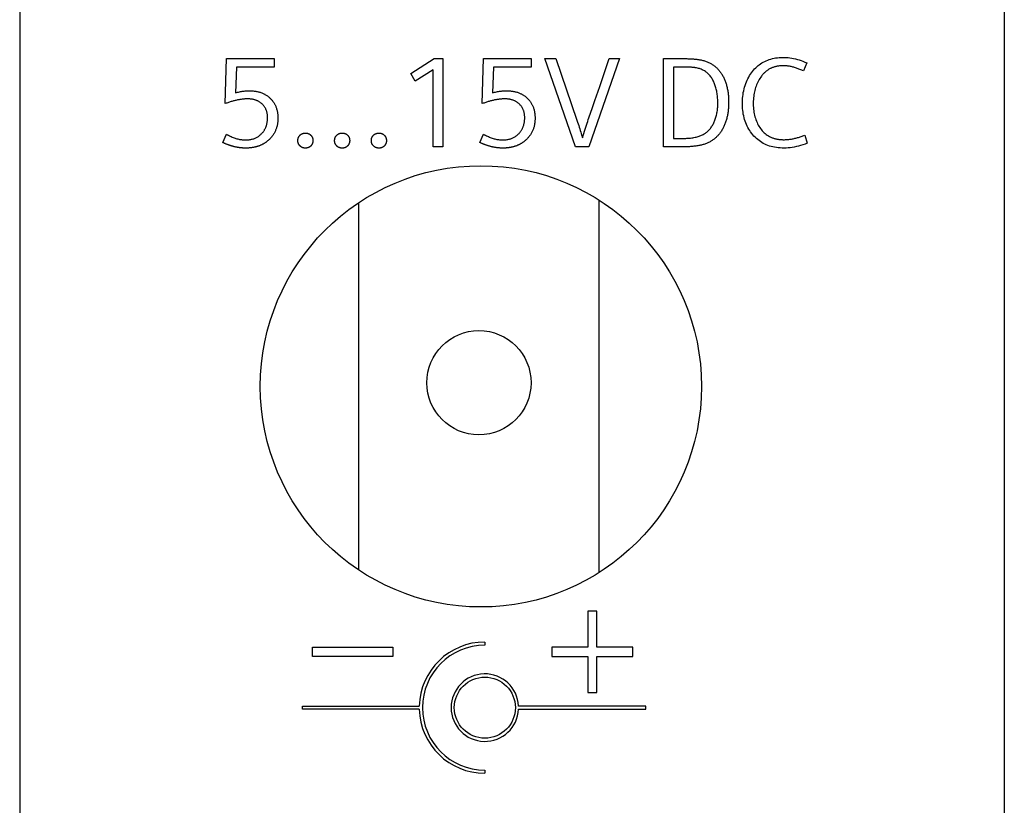
# Model space of a CAD drawing. Extents: x 0 to 841, y 0 to 594.
# Drawn here: x 146 to 170, y 287 to 307 of the extents above; entities that cross this region are included whole.
import ezdxf

# ---------------------------------------------------------------- set-up
doc = ezdxf.new("R2010")
doc.units = 0
doc.header["$LTSCALE"] = 46.255
doc.header["$MEASUREMENT"] = 0
doc.layers.add('20000_FRONT_O', color=7, linetype='CONTINUOUS')
doc.layers.add('20500_FRONT_O_LABELING', color=7, linetype='CONTINUOUS')

msp = doc.modelspace()

# ---------------------------------------------------------------- linework, layer by layer
at = {"layer": '20000_FRONT_O', "linetype": 'Continuous'}
for p, q in [((145.85664, 557.66759), (145.85664, 267.66759)), ((170.40664, 557.66759), (170.40664, 267.66759)), ((154.30664, 302.27443), (154.30664, 293.12075)), ((160.30664, 293.05566), (160.30664, 302.33952)), ((157.45464, 291.32359), (157.45464, 291.24359)), ((152.90664, 289.64758), (152.90664, 289.72758)), ((152.90664, 289.72758), (155.81913, 289.72758)), ((161.46664, 289.72759), (158.29473, 289.72759)), ((161.46664, 289.64759), (161.46664, 289.72759)), ((155.81913, 289.64758), (152.90664, 289.64758)), ((158.29473, 289.64759), (161.46664, 289.64759)), ((157.45464, 288.13159), (157.45464, 288.05159))]:
    msp.add_line(p, q, dxfattribs=at)
for centre, radius in [((157.35664, 297.69759), 5.5), ((157.30664, 297.78759), 1.3), ((157.45464, 289.68759), 0.76104)]:
    msp.add_circle(centre, radius, dxfattribs=at)
for radius, start, end in [(1.636, 90, 178.599475), (1.556, 90, 270), (0.84104, 2.726013, 357.273987), (1.636, 181.401503, 270)]:
    msp.add_arc((157.45464, 289.68759), radius, start, end, dxfattribs=at)
at = {"layer": '20500_FRONT_O_LABELING', "linetype": 'Continuous'}
for p, q in [((150.97948, 304.74488), (151.01209, 305.86759)), ((151.01209, 305.86759), (152.20002, 305.86759)), ((151.26191, 305.65796), (151.2357, 305.01508)), ((152.20002, 305.65796), (151.26191, 305.65796)), ((152.20002, 305.86759), (152.20002, 305.65796)), ((155.60775, 305.49956), (156.18832, 305.86759)), ((156.18832, 305.86759), (156.40902, 305.86759)), ((156.40902, 305.86759), (156.40902, 303.66759)), ((157.39139, 304.74488), (157.424, 305.86759)), ((157.424, 305.86759), (158.61193, 305.86759)), ((157.67382, 305.65796), (157.64762, 305.01508)), ((158.61193, 305.65796), (157.67382, 305.65796)), ((158.61193, 305.86759), (158.61193, 305.65796)), ((159.71426, 303.66759), (158.94677, 305.86759)), ((158.94677, 305.86759), (159.22628, 305.86759)), ((160.81019, 305.86759), (160.04502, 303.66759)), ((160.55571, 305.86759), (160.81019, 305.86759)), ((161.90495, 303.66759), (161.90495, 305.86759)), ((162.15942, 305.65796), (162.15942, 303.87722)), ((165.48213, 305.76219), (165.40002, 305.55896)), ((155.7149, 305.30565), (155.60775, 305.49956)), ((156.16328, 305.59157), (155.7149, 305.30565)), ((156.16328, 303.66759), (156.16328, 305.59157)), ((150.91892, 303.77648), (151.01209, 303.98262)), ((157.33083, 303.77648), (157.424, 303.98262)), ((165.43089, 303.96283), (165.49436, 303.75901)), ((162.15942, 303.87722), (162.39724, 303.87728)), ((156.40902, 303.66759), (156.16328, 303.66759)), ((160.04502, 303.66759), (159.71426, 303.66759)), ((162.36265, 303.66759), (161.90495, 303.66759)), ((160.01864, 292.09159), (160.01864, 291.19559)), ((160.25064, 292.09159), (160.01864, 292.09159)), ((160.25064, 291.19559), (160.25064, 292.09159)), ((153.15464, 290.96358), (153.15464, 291.19558)), ((153.15464, 291.19558), (155.16264, 291.19558)), ((155.16264, 291.19558), (155.16264, 290.96358)), ((159.12264, 291.19559), (159.12264, 290.96359)), ((160.01864, 291.19559), (159.12264, 291.19559)), ((161.14664, 291.19559), (160.25064, 291.19559)), ((161.14664, 290.96359), (161.14664, 291.19559)), ((155.16264, 290.96358), (153.15464, 290.96358)), ((159.12264, 290.96359), (160.01864, 290.96359)), ((160.01864, 290.96359), (160.01864, 290.06759)), ((160.25064, 290.06759), (160.25064, 290.96359)), ((160.25064, 290.96359), (161.14664, 290.96359)), ((160.01864, 290.06759), (160.25064, 290.06759))]:
    msp.add_line(p, q, dxfattribs=at)
for points in [[(165.49436, 303.75901), (165.43861, 303.73819), (165.38344, 303.71931), (165.32887, 303.70237), (165.27489, 303.68737), (165.22152, 303.67432), (165.16875, 303.6632), (165.1166, 303.65403), (165.06507, 303.6468), (165.01415, 303.64152), (164.96387, 303.63818), (164.91421, 303.63677), (164.86532, 303.63725), (164.81747, 303.63943), (164.77068, 303.64333), (164.72493, 303.64894), (164.68024, 303.65627), (164.63659, 303.6653), (164.59399, 303.67604), (164.55243, 303.6885), (164.51192, 303.70266), (164.47244, 303.71854), (164.43401, 303.73613), (164.39661, 303.75543), (164.36025, 303.77644), (164.32492, 303.79916), (164.29063, 303.8236), (164.25736, 303.84974), (164.22513, 303.8776), (164.19392, 303.90717), (164.16376, 303.93841), (164.13501, 303.97083), (164.10778, 304.00427), (164.08207, 304.03871), (164.05788, 304.07417), (164.03521, 304.11063), (164.01405, 304.1481), (163.99442, 304.18658), (163.9763, 304.22606), (163.95969, 304.26654), (163.9446, 304.30803), (163.93103, 304.35052), (163.91897, 304.39401), (163.90842, 304.4385), (163.89938, 304.48399), (163.89186, 304.53047), (163.88585, 304.57795), (163.88134, 304.62643), (163.87834, 304.67589), (163.87686, 304.72635), (163.87687, 304.77756), (163.87838, 304.82811), (163.88137, 304.8778), (163.88584, 304.92661), (163.8918, 304.97456), (163.89924, 305.02165), (163.90817, 305.06786), (163.91858, 305.11322), (163.93048, 305.15771), (163.94386, 305.20134), (163.95873, 305.24411), (163.97508, 305.28603), (163.99291, 305.32708), (164.01223, 305.36728), (164.03291, 305.40643), (164.05466, 305.4441), (164.07748, 305.48028), (164.10136, 305.51498), (164.1263, 305.54819), (164.1523, 305.57992), (164.17936, 305.61018), (164.20747, 305.63896), (164.23663, 305.66627), (164.26683, 305.69211), (164.29808, 305.71649), (164.33037, 305.73941), (164.36371, 305.76086), (164.39808, 305.78086), (164.43348, 305.7994), (164.46987, 305.81646), (164.50712, 305.8319), (164.5452, 305.84572), (164.58411, 305.85793), (164.62384, 305.86854), (164.66438, 305.87755), (164.70573, 305.88498), (164.74788, 305.89082), (164.79082, 305.8951), (164.83455, 305.89782), (164.87905, 305.89899), (164.92418, 305.89856), (164.96954, 305.89645), (165.01511, 305.89264), (165.0609, 305.88715), (165.10689, 305.87996), (165.15309, 305.8711), (165.19949, 305.86055), (165.2461, 305.84833), (165.29291, 305.83443), (165.33992, 305.81887), (165.38713, 305.80164), (165.43453, 305.78274), (165.48213, 305.76219)], [(159.22628, 305.86759), (159.74985, 304.33235), (159.7651, 304.28696), (159.7798, 304.24261), (159.79394, 304.19931), (159.80754, 304.15706), (159.8206, 304.11587), (159.83312, 304.07574), (159.8451, 304.03667), (159.85656, 303.99868), (159.86749, 303.96177), (159.8779, 303.92594), (159.8878, 303.8912)], [(160.31775, 305.17281), (160.49617, 305.69391), (160.55571, 305.86759)], [(161.90495, 305.86759), (162.40687, 305.86758), (162.42937, 305.86747), (162.45153, 305.86724), (162.47335, 305.8669), (162.49482, 305.86643), (162.51596, 305.86586), (162.53675, 305.86516), (162.5572, 305.86435), (162.57731, 305.86342), (162.59707, 305.86238), (162.61649, 305.86122), (162.63557, 305.85995), (162.65431, 305.85857), (162.6727, 305.85707), (162.69074, 305.85545), (162.70845, 305.85372), (162.7258, 305.85188), (162.74281, 305.84993), (162.75948, 305.84786), (162.7758, 305.84568), (162.79177, 305.84339), (162.8074, 305.84099), (162.82268, 305.83847)], [(162.39724, 303.87728), (162.4305, 303.8778), (162.463, 303.87886), (162.49476, 303.88044), (162.52577, 303.88256), (162.55602, 303.88521), (162.58553, 303.8884), (162.61428, 303.89212), (162.64229, 303.89638), (162.66955, 303.90117), (162.69606, 303.90649), (162.72182, 303.91234), (162.74684, 303.91873), (162.7711, 303.92566), (162.79462, 303.93311), (162.8174, 303.9411), (162.83942, 303.94963), (162.8607, 303.95868), (162.88124, 303.96828), (162.90102, 303.9784), (162.92007, 303.98906), (162.93836, 304.00025), (162.95592, 304.01198), (162.97275, 304.02425), (162.98912, 304.03717), (163.00506, 304.05075), (163.02057, 304.06499), (163.03566, 304.0799), (163.05031, 304.09547), (163.06454, 304.11172), (163.07833, 304.12862), (163.09169, 304.1462), (163.10462, 304.16445), (163.11711, 304.18336), (163.12916, 304.20295), (163.14077, 304.2232), (163.15195, 304.24413), (163.16268, 304.26573), (163.17298, 304.288), (163.18282, 304.31094), (163.19223, 304.33456), (163.20117, 304.35884), (163.20953, 304.38366), (163.2173, 304.40901), (163.22448, 304.4349), (163.23106, 304.46132), (163.23704, 304.48828), (163.24242, 304.51578), (163.2472, 304.54382), (163.25136, 304.5724), (163.25492, 304.60152), (163.25787, 304.63118), (163.2602, 304.66139), (163.26191, 304.69214), (163.263, 304.72344), (163.26348, 304.75529), (163.26334, 304.7874), (163.26262, 304.81907), (163.26133, 304.85025), (163.25947, 304.88094), (163.25704, 304.91116), (163.25403, 304.9409), (163.25045, 304.97016), (163.2463, 304.99894), (163.24157, 305.02724), (163.23627, 305.05506), (163.23041, 305.08241), (163.22397, 305.10929), (163.21696, 305.13569), (163.20938, 305.16162), (163.20123, 305.18708), (163.19251, 305.21207), (163.18322, 305.23659), (163.17336, 305.26064), (163.16293, 305.28422), (163.15193, 305.30733), (163.14037, 305.32998), (163.12824, 305.35216), (163.11553, 305.37386), (163.10221, 305.39484), (163.08826, 305.41498), (163.07367, 305.4343), (163.05844, 305.45278), (163.04258, 305.47044), (163.02608, 305.48727), (163.00896, 305.50327), (162.99119, 305.51845), (162.9728, 305.53279), (162.95377, 305.5463), (162.93411, 305.55899), (162.91382, 305.57084), (162.8929, 305.58187), (162.87135, 305.59206), (162.84917, 305.60143), (162.82635, 305.60996), (162.80291, 305.61767), (162.77884, 305.62454), (162.75414, 305.63059), (162.72881, 305.6358), (162.71591, 305.63809), (162.70255, 305.64022), (162.6884, 305.64222), (162.67346, 305.64411), (162.65772, 305.64587), (162.64118, 305.64751), (162.62385, 305.64903), (162.60571, 305.65042), (162.58678, 305.6517), (162.56704, 305.65286), (162.5465, 305.6539), (162.52516, 305.65482), (162.50301, 305.65562), (162.48005, 305.6563), (162.45629, 305.65686), (162.43172, 305.65731), (162.40634, 305.65764), (162.38014, 305.65785), (162.35314, 305.65795), (162.15942, 305.65796)], [(162.82268, 305.83847), (162.8454, 305.83406), (162.86776, 305.82918), (162.88976, 305.82385), (162.9114, 305.81806), (162.93267, 305.81181), (162.95357, 305.8051), (162.97412, 305.79793), (162.9943, 305.79031), (163.01412, 305.78222), (163.03357, 305.77368), (163.05267, 305.76467), (163.07139, 305.75521), (163.08976, 305.74528), (163.10776, 305.7349), (163.12539, 305.72406), (163.14266, 305.71275), (163.15957, 305.70099), (163.17611, 305.68876), (163.19229, 305.67607), (163.20811, 305.66292), (163.22355, 305.64931), (163.23864, 305.63524), (163.25336, 305.6207), (163.26771, 305.60571), (163.2817, 305.59025), (163.29533, 305.57432), (163.30859, 305.55794), (163.32148, 305.54109), (163.33401, 305.52378), (163.34617, 305.506), (163.35797, 305.48776), (163.3694, 305.46906), (163.38045, 305.44995), (163.39113, 305.43052), (163.40142, 305.41077), (163.41132, 305.39069), (163.42084, 305.3703), (163.42998, 305.34959), (163.43873, 305.32856), (163.4471, 305.30721), (163.45508, 305.28554), (163.46267, 305.26356), (163.46989, 305.24125), (163.47671, 305.21863), (163.48315, 305.19569), (163.48921, 305.17243), (163.49488, 305.14886), (163.50016, 305.12497), (163.50506, 305.10076), (163.50957, 305.07623), (163.5137, 305.05139), (163.51743, 305.02623), (163.52079, 305.00076), (163.52375, 304.97497), (163.52633, 304.94886), (163.52853, 304.92244), (163.53033, 304.89571), (163.53175, 304.86866), (163.53278, 304.8413), (163.53343, 304.81362), (163.53356, 304.75754), (163.53305, 304.72977), (163.53215, 304.7023), (163.53088, 304.67516), (163.52922, 304.64833), (163.52717, 304.62182), (163.52475, 304.59563), (163.52194, 304.56975), (163.51874, 304.54419), (163.51516, 304.51894), (163.5112, 304.49402), (163.50685, 304.46941), (163.50212, 304.44511), (163.49701, 304.42113), (163.49151, 304.39747), (163.48562, 304.37413), (163.47935, 304.3511), (163.47269, 304.32839), (163.46565, 304.30599), (163.45823, 304.28392), (163.45041, 304.26215), (163.44221, 304.24071), (163.43363, 304.21958), (163.42466, 304.19877), (163.4153, 304.17828), (163.40556, 304.1581), (163.39543, 304.13824), (163.38491, 304.11869), (163.37402, 304.09949), (163.36281, 304.08071), (163.35127, 304.06236), (163.33942, 304.04444), (163.32725, 304.02695), (163.31475, 304.0099), (163.30194, 303.99327), (163.2888, 303.97708), (163.27534, 303.96131), (163.26157, 303.94598), (163.24747, 303.93107), (163.23305, 303.9166), (163.21831, 303.90255), (163.20324, 303.88894), (163.18786, 303.87576), (163.17216, 303.863), (163.15613, 303.85068), (163.13978, 303.83878), (163.12311, 303.82731), (163.10612, 303.81628), (163.08881, 303.80567), (163.07117, 303.79549), (163.05322, 303.78574), (163.03494, 303.77641), (163.01634, 303.76752), (162.99741, 303.75906), (162.97817, 303.75102), (162.9586, 303.74341), (162.93871, 303.73623), (162.91849, 303.72948), (162.89795, 303.72316), (162.87709, 303.71726), (162.85591, 303.71179), (162.8344, 303.70675), (162.81257, 303.70214), (162.79022, 303.69789), (162.76709, 303.69393), (162.7432, 303.69025), (162.71854, 303.68685), (162.69311, 303.68374), (162.66691, 303.68091), (162.63994, 303.67835), (162.6122, 303.67608), (162.5837, 303.67407), (162.55443, 303.67234), (162.52438, 303.67088), (162.49357, 303.66969), (162.462, 303.66877), (162.42965, 303.66811), (162.39653, 303.66772), (162.36265, 303.66759)], [(165.40002, 305.55896), (165.37715, 305.56966), (165.35443, 305.5799), (165.33185, 305.58968), (165.30942, 305.59901), (165.28714, 305.60788), (165.265, 305.6163), (165.24302, 305.62425), (165.22118, 305.63176), (165.19949, 305.6388), (165.17794, 305.64539), (165.15655, 305.65151), (165.1353, 305.65718), (165.1142, 305.6624), (165.09325, 305.66715), (165.07244, 305.67144), (165.05178, 305.67528), (165.03127, 305.67865), (165.01091, 305.68157), (164.9907, 305.68402), (164.97063, 305.68602), (164.95071, 305.68755), (164.93094, 305.68863), (164.91132, 305.68924), (164.89184, 305.68939), (164.87258, 305.68913), (164.85356, 305.68847), (164.83479, 305.68742), (164.81626, 305.68597), (164.79797, 305.68413), (164.77993, 305.6819), (164.76214, 305.67927), (164.74459, 305.67624), (164.72728, 305.67283), (164.71022, 305.66902), (164.6934, 305.66482), (164.67683, 305.66022), (164.66051, 305.65524), (164.64442, 305.64985), (164.62859, 305.64408), (164.61299, 305.63792), (164.59764, 305.63136), (164.58254, 305.62441), (164.56768, 305.61707), (164.55307, 305.60933), (164.5387, 305.60121), (164.52457, 305.59269), (164.51069, 305.58378), (164.49706, 305.57448), (164.48367, 305.56479), (164.47052, 305.5547), (164.45762, 305.54423), (164.44496, 305.53336), (164.43255, 305.52211), (164.42038, 305.51046), (164.40846, 305.49842), (164.39678, 305.486), (164.38535, 305.47318), (164.37416, 305.45997), (164.36322, 305.44638), (164.35252, 305.43239), (164.33186, 305.40331), (164.31229, 305.37343), (164.29382, 305.34292), (164.27645, 305.31177), (164.26018, 305.28), (164.24501, 305.2476), (164.23094, 305.21456), (164.21796, 305.1809), (164.20607, 305.1466), (164.19528, 305.11167), (164.18558, 305.07611), (164.17696, 305.03992), (164.16943, 305.0031), (164.16299, 304.96564), (164.15763, 304.92755), (164.15335, 304.88883), (164.15016, 304.84947), (164.14804, 304.80948), (164.14699, 304.76886), (164.14704, 304.72777), (164.14827, 304.6871), (164.15069, 304.64697), (164.15431, 304.60741), (164.15911, 304.5684), (164.16511, 304.52996), (164.17231, 304.49209), (164.18069, 304.4548), (164.19027, 304.41809), (164.20104, 304.38197), (164.21301, 304.34643), (164.22616, 304.31149), (164.24051, 304.27715), (164.25603, 304.24355), (164.27258, 304.21119), (164.29017, 304.18015), (164.3088, 304.15042), (164.32848, 304.122), (164.34921, 304.09489), (164.371, 304.0691), (164.39386, 304.04463), (164.41779, 304.02148), (164.4428, 303.99964), (164.4689, 303.97913), (164.4961, 303.95994), (164.52439, 303.94208), (164.55378, 303.92554), (164.5689, 303.91777), (164.58427, 303.91039), (164.59991, 303.90341), (164.6158, 303.89685), (164.63195, 303.89069), (164.64835, 303.88494), (164.66501, 303.87959), (164.68192, 303.87464), (164.69909, 303.8701), (164.71651, 303.86596), (164.73418, 303.86222), (164.7521, 303.85888), (164.77028, 303.85594), (164.7887, 303.85339), (164.80737, 303.85124), (164.8263, 303.84948), (164.84547, 303.84811), (164.86489, 303.84714), (164.88456, 303.84656), (164.90447, 303.84636)], [(160.13902, 304.65181), (160.19868, 304.82545), (160.31775, 305.17281)], [(151.2357, 305.01508), (151.26082, 305.02191), (151.28574, 305.02825), (151.31046, 305.0341), (151.33498, 305.03946), (151.35932, 305.04433), (151.38346, 305.04871), (151.40741, 305.0526), (151.43117, 305.056), (151.45474, 305.05892), (151.47812, 305.06135), (151.50132, 305.06329), (151.52433, 305.06476), (151.54715, 305.06574), (151.5698, 305.06625), (151.59224, 305.06628), (151.61438, 305.06587), (151.63619, 305.06504), (151.65768, 305.06378), (151.67883, 305.0621), (151.69966, 305.05999), (151.72017, 305.05745), (151.74034, 305.05449), (151.76019, 305.05109), (151.77971, 305.04727), (151.7989, 305.04303), (151.81777, 305.03835), (151.83631, 305.03325), (151.85453, 305.02772), (151.87242, 305.02176), (151.88998, 305.01537), (151.90722, 305.00856), (151.92413, 305.00131), (151.94071, 304.99364), (151.95697, 304.98554), (151.97291, 304.97701), (151.98852, 304.96805), (152.0038, 304.95866), (152.01876, 304.94884), (152.0334, 304.93859), (152.04771, 304.92791), (152.0617, 304.91681), (152.07536, 304.90527), (152.0887, 304.8933), (152.10168, 304.88096), (152.11425, 304.86834), (152.12639, 304.85545), (152.13812, 304.84229), (152.14942, 304.82886), (152.16031, 304.81516), (152.17077, 304.80119), (152.18081, 304.78694), (152.19043, 304.77243), (152.19963, 304.75764), (152.20841, 304.74258), (152.21677, 304.72724), (152.2247, 304.71163), (152.23221, 304.69575), (152.23929, 304.6796), (152.24596, 304.66317), (152.2522, 304.64647), (152.25801, 304.62949), (152.26341, 304.61224), (152.26837, 304.59472), (152.27292, 304.57691), (152.27703, 304.55884), (152.28073, 304.54048), (152.28399, 304.52185), (152.28684, 304.50295), (152.28925, 304.48377), (152.29124, 304.46431), (152.29281, 304.44457), (152.29394, 304.42456), (152.29465, 304.40426), (152.29494, 304.38369), (152.29478, 304.36303), (152.29418, 304.3426), (152.29313, 304.32241), (152.29164, 304.30246), (152.28969, 304.28275), (152.2873, 304.26328), (152.28446, 304.24405), (152.28117, 304.22506), (152.27743, 304.20631), (152.27325, 304.1878), (152.26861, 304.16953), (152.26353, 304.1515), (152.25801, 304.1337), (152.25203, 304.11615), (152.24561, 304.09883), (152.23874, 304.08175), (152.23142, 304.06492), (152.22366, 304.04831), (152.21545, 304.03195), (152.20679, 304.01582), (152.19769, 303.99994), (152.18814, 303.98429), (152.17814, 303.96887), (152.1677, 303.95369), (152.15681, 303.93875), (152.14547, 303.92405), (152.13369, 303.90958), (152.12146, 303.89535), (152.10878, 303.88136), (152.09566, 303.8676), (152.0821, 303.85407), (152.06808, 303.84079), (152.05363, 303.82773), (152.03872, 303.81492)], [(157.64762, 305.01508), (157.67273, 305.02191), (157.69765, 305.02825), (157.72237, 305.0341), (157.74689, 305.03946), (157.77123, 305.04433), (157.79537, 305.04871), (157.81932, 305.0526), (157.84308, 305.056), (157.86665, 305.05892), (157.89003, 305.06135), (157.91323, 305.06329), (157.93624, 305.06476), (157.95906, 305.06574), (157.98171, 305.06625), (158.00415, 305.06628), (158.02629, 305.06587), (158.0481, 305.06504), (158.06959, 305.06378), (158.09075, 305.0621), (158.11157, 305.05999), (158.13208, 305.05745), (158.15225, 305.05449), (158.1721, 305.05109), (158.19162, 305.04727), (158.21081, 305.04303), (158.22968, 305.03835), (158.24822, 305.03325), (158.26644, 305.02772), (158.28433, 305.02176), (158.30189, 305.01537), (158.31913, 305.00856), (158.33604, 305.00131), (158.35262, 304.99364), (158.36888, 304.98554), (158.38482, 304.97701), (158.40043, 304.96805), (158.41571, 304.95866), (158.43068, 304.94884), (158.44531, 304.93859), (158.45962, 304.92791), (158.47361, 304.91681), (158.48727, 304.90527), (158.50061, 304.8933), (158.51359, 304.88096), (158.52616, 304.86834), (158.53831, 304.85545), (158.55003, 304.84229), (158.56134, 304.82886), (158.57222, 304.81516), (158.58268, 304.80119), (158.59272, 304.78694), (158.60235, 304.77243), (158.61154, 304.75764), (158.62032, 304.74258), (158.62868, 304.72724), (158.63661, 304.71163), (158.64412, 304.69575), (158.65121, 304.6796), (158.65787, 304.66317), (158.66411, 304.64647), (158.66992, 304.62949), (158.67532, 304.61224), (158.68028, 304.59472), (158.68483, 304.57691), (158.68895, 304.55884), (158.69264, 304.54048), (158.69591, 304.52185), (158.69875, 304.50295), (158.70116, 304.48377), (158.70315, 304.46431), (158.70472, 304.44457), (158.70585, 304.42456), (158.70656, 304.40426), (158.70685, 304.38369), (158.7067, 304.36303), (158.70609, 304.3426), (158.70505, 304.32241), (158.70355, 304.30246), (158.7016, 304.28275), (158.69921, 304.26328), (158.69637, 304.24405), (158.69308, 304.22506), (158.68934, 304.20631), (158.68516, 304.1878), (158.68053, 304.16953), (158.67545, 304.1515), (158.66992, 304.1337), (158.66394, 304.11615), (158.65752, 304.09883), (158.65065, 304.08175), (158.64333, 304.06492), (158.63557, 304.04831), (158.62736, 304.03195), (158.6187, 304.01582), (158.6096, 303.99994), (158.60005, 303.98429), (158.59005, 303.96887), (158.57961, 303.95369), (158.56872, 303.93875), (158.55738, 303.92405), (158.5456, 303.90958), (158.53337, 303.89535), (158.52069, 303.88136), (158.50757, 303.8676), (158.49401, 303.85407), (158.47999, 303.84079), (158.46554, 303.82773), (158.45063, 303.81492)], [(151.89431, 304.00301), (151.90432, 304.01424), (151.91398, 304.02568), (151.92327, 304.03732), (151.93219, 304.04916), (151.94076, 304.06121), (151.94895, 304.07345), (151.95679, 304.0859), (151.96426, 304.09855), (151.97137, 304.1114), (151.97811, 304.12445), (151.98449, 304.1377), (151.9905, 304.15116), (151.99615, 304.16482), (152.00143, 304.17868), (152.00635, 304.19274), (152.0109, 304.207), (152.01509, 304.22146), (152.01891, 304.23613), (152.02237, 304.25099), (152.02545, 304.26606), (152.02818, 304.28133), (152.03053, 304.2968), (152.03252, 304.31248), (152.03415, 304.32835), (152.03541, 304.34443), (152.0363, 304.36071), (152.03682, 304.37719), (152.03697, 304.39387), (152.03673, 304.41048), (152.03608, 304.42684), (152.03501, 304.44294), (152.03352, 304.45878), (152.03162, 304.47436), (152.02931, 304.48967), (152.02658, 304.50473), (152.02344, 304.51952), (152.01989, 304.53406), (152.01593, 304.54833), (152.01156, 304.56234), (152.00677, 304.57608), (152.00158, 304.58957), (151.99597, 304.60279), (151.98996, 304.61575), (151.98354, 304.62845), (151.97671, 304.64088), (151.96947, 304.65305), (151.96182, 304.66496), (151.95377, 304.6766), (151.94531, 304.68797), (151.93645, 304.69909), (151.92718, 304.70993), (151.91751, 304.72052), (151.90749, 304.73078), (151.89718, 304.74066), (151.88659, 304.75016), (151.8757, 304.75927), (151.86453, 304.76801), (151.85307, 304.77637), (151.84132, 304.78435), (151.82928, 304.79194), (151.81696, 304.79915), (151.80434, 304.80598), (151.79144, 304.81243), (151.77825, 304.81849), (151.76477, 304.82417), (151.75101, 304.82946), (151.73695, 304.83437), (151.72261, 304.83889), (151.70799, 304.84303), (151.69307, 304.84678), (151.67787, 304.85014), (151.66238, 304.85312), (151.6466, 304.85571), (151.63054, 304.85791), (151.61419, 304.85972), (151.59755, 304.86115), (151.58063, 304.86218), (151.56342, 304.86283), (151.54592, 304.86309), (151.52819, 304.86299), (151.51034, 304.86261), (151.49236, 304.86195), (151.47425, 304.86101), (151.45601, 304.85978), (151.43765, 304.85828), (151.41916, 304.85648), (151.40054, 304.85441), (151.3818, 304.85205), (151.36292, 304.84941), (151.34392, 304.84648), (151.32479, 304.84327), (151.30552, 304.83978), (151.28613, 304.836), (151.26661, 304.83193), (151.24696, 304.82758), (151.22717, 304.82294), (151.20726, 304.81802), (151.18721, 304.81281), (151.16704, 304.80731), (151.14673, 304.80153), (151.12629, 304.79546), (151.10572, 304.7891), (151.08501, 304.78245), (151.06417, 304.77551), (151.0432, 304.76829), (151.0221, 304.76077), (151.00086, 304.75297), (150.97948, 304.74488)], [(158.30622, 304.00301), (158.31623, 304.01424), (158.32589, 304.02568), (158.33518, 304.03732), (158.3441, 304.04916), (158.35267, 304.06121), (158.36087, 304.07345), (158.3687, 304.0859), (158.37617, 304.09855), (158.38328, 304.1114), (158.39002, 304.12445), (158.3964, 304.1377), (158.40241, 304.15116), (158.40806, 304.16482), (158.41334, 304.17868), (158.41826, 304.19274), (158.42281, 304.207), (158.427, 304.22146), (158.43082, 304.23613), (158.43428, 304.25099), (158.43737, 304.26606), (158.44009, 304.28133), (158.44245, 304.2968), (158.44444, 304.31248), (158.44606, 304.32835), (158.44732, 304.34443), (158.44821, 304.36071), (158.44873, 304.37719), (158.44888, 304.39387), (158.44864, 304.41048), (158.44799, 304.42684), (158.44692, 304.44294), (158.44543, 304.45878), (158.44353, 304.47436), (158.44122, 304.48967), (158.43849, 304.50473), (158.43535, 304.51952), (158.4318, 304.53406), (158.42784, 304.54833), (158.42347, 304.56234), (158.41868, 304.57608), (158.41349, 304.58957), (158.40788, 304.60279), (158.40187, 304.61575), (158.39545, 304.62845), (158.38862, 304.64088), (158.38138, 304.65305), (158.37373, 304.66496), (158.36568, 304.6766), (158.35723, 304.68797), (158.34836, 304.69909), (158.33909, 304.70993), (158.32942, 304.72052), (158.3194, 304.73078), (158.30909, 304.74066), (158.2985, 304.75016), (158.28761, 304.75927), (158.27644, 304.76801), (158.26498, 304.77637), (158.25323, 304.78435), (158.24119, 304.79194), (158.22887, 304.79915), (158.21625, 304.80598), (158.20335, 304.81243), (158.19016, 304.81849), (158.17668, 304.82417), (158.16292, 304.82946), (158.14887, 304.83437), (158.13453, 304.83889), (158.1199, 304.84303), (158.10498, 304.84678), (158.08978, 304.85014), (158.07429, 304.85312), (158.05851, 304.85571), (158.04245, 304.85791), (158.0261, 304.85972), (158.00946, 304.86115), (157.99254, 304.86218), (157.97533, 304.86283), (157.95783, 304.86309), (157.9401, 304.86299), (157.92225, 304.86261), (157.90427, 304.86195), (157.88616, 304.86101), (157.86793, 304.85978), (157.84956, 304.85828), (157.83107, 304.85648), (157.81246, 304.85441), (157.79371, 304.85205), (157.77483, 304.84941), (157.75583, 304.84648), (157.7367, 304.84327), (157.71743, 304.83978), (157.69804, 304.836), (157.67852, 304.83193), (157.65887, 304.82758), (157.63908, 304.82294), (157.61917, 304.81802), (157.59913, 304.81281), (157.57895, 304.80731), (157.55864, 304.80153), (157.5382, 304.79546), (157.51763, 304.7891), (157.49692, 304.78245), (157.47608, 304.77551), (157.45511, 304.76829), (157.43401, 304.76077), (157.41277, 304.75297), (157.39139, 304.74488)], [(159.8878, 303.8912), (159.90508, 303.94717), (159.9221, 304.00181), (159.93885, 304.05514), (159.95534, 304.10714), (159.97158, 304.15783), (159.98758, 304.20719), (160.00335, 304.25523), (160.01888, 304.30196), (160.03419, 304.34736), (160.04929, 304.39144), (160.13902, 304.65181)], [(151.01209, 303.98262), (151.03628, 303.96923), (151.06034, 303.9565), (151.08428, 303.94442), (151.10809, 303.933), (151.13179, 303.92224), (151.15536, 303.91214), (151.17881, 303.9027), (151.20215, 303.89392), (151.22535, 303.8858), (151.24844, 303.87833), (151.27141, 303.87153), (151.29425, 303.8654), (151.31697, 303.85992), (151.33957, 303.8551), (151.36205, 303.85095), (151.38441, 303.84746), (151.40664, 303.84464), (151.42876, 303.84248), (151.45075, 303.84098), (151.47262, 303.84014), (151.49436, 303.83997), (151.5158, 303.84042), (151.53688, 303.84147), (151.55758, 303.84313), (151.57792, 303.84538), (151.59789, 303.84824), (151.61749, 303.8517), (151.63672, 303.85576), (151.65558, 303.86043), (151.67408, 303.8657), (151.6922, 303.87157), (151.70996, 303.87805), (151.72735, 303.88513), (151.74437, 303.89282), (151.76102, 303.90111), (151.77731, 303.91001), (151.79322, 303.91951), (151.80877, 303.92962), (151.82395, 303.94033), (151.83875, 303.95165), (151.8532, 303.96358), (151.86727, 303.97612), (151.88097, 303.98926), (151.89431, 304.00301)], [(153.11252, 303.68797), (153.10842, 303.684), (153.10423, 303.6802), (153.09996, 303.67655), (153.0956, 303.67307), (153.09114, 303.66976), (153.08661, 303.6666), (153.08198, 303.66361), (153.07728, 303.66078), (153.07248, 303.65811), (153.06761, 303.6556), (153.06265, 303.65324), (153.05761, 303.65105), (153.05248, 303.64902), (153.04728, 303.64714), (153.042, 303.64542), (153.03663, 303.64386), (153.03119, 303.64245), (153.02567, 303.6412), (153.02007, 303.6401), (153.0144, 303.63916), (153.00865, 303.63837), (153.00282, 303.63774), (152.99692, 303.63726), (152.99095, 303.63693), (152.98491, 303.63676), (152.9788, 303.63674), (152.97274, 303.63686), (152.96675, 303.63714), (152.96084, 303.63757), (152.95502, 303.63815), (152.94927, 303.63888), (152.9436, 303.63977), (152.93801, 303.6408), (152.9325, 303.64199), (152.92706, 303.64333), (152.92171, 303.64482), (152.91644, 303.64647), (152.91125, 303.64827), (152.90614, 303.65022), (152.90111, 303.65232), (152.89616, 303.65458), (152.89129, 303.65699), (152.8865, 303.65956), (152.88179, 303.66228), (152.87717, 303.66515), (152.87262, 303.66818), (152.86816, 303.67136), (152.86378, 303.6747), (152.85949, 303.67819), (152.85527, 303.68184), (152.85114, 303.68564), (152.8471, 303.68959), (152.84319, 303.69363), (152.83943, 303.69773), (152.83582, 303.7019), (152.83236, 303.70613), (152.82904, 303.71044), (152.82587, 303.71481), (152.82285, 303.71924), (152.81998, 303.72374), (152.81725, 303.72831), (152.81466, 303.73294), (152.81223, 303.73763), (152.80994, 303.7424), (152.80779, 303.74722), (152.80579, 303.75211), (152.80393, 303.75706), (152.80222, 303.76208), (152.80065, 303.76716), (152.79923, 303.77231), (152.79794, 303.77751), (152.79681, 303.78278), (152.79581, 303.78811), (152.79496, 303.79351), (152.79425, 303.79896), (152.79369, 303.80448), (152.79326, 303.81006), (152.79298, 303.8157), (152.79284, 303.8214), (152.79284, 303.82714), (152.79298, 303.83284), (152.79326, 303.83847), (152.79367, 303.84403), (152.79422, 303.84953), (152.79491, 303.85497), (152.79574, 303.86034), (152.7967, 303.86564), (152.7978, 303.87087), (152.79904, 303.87604), (152.80042, 303.88114), (152.80193, 303.88617), (152.80358, 303.89114), (152.80537, 303.89603), (152.8073, 303.90086), (152.80937, 303.90562), (152.81157, 303.91031), (152.81391, 303.91493), (152.81639, 303.91948), (152.819, 303.92396), (152.82175, 303.92837), (152.82464, 303.93271), (152.82767, 303.93698), (152.83084, 303.94117), (152.83414, 303.9453), (152.83758, 303.94935), (152.84116, 303.95333), (152.84487, 303.95724), (152.84873, 303.96108)], [(152.84873, 303.96108), (152.8527, 303.96476), (152.85675, 303.9683), (152.86087, 303.9717), (152.86507, 303.97496), (152.86934, 303.97809), (152.87368, 303.98108), (152.87809, 303.98393), (152.88257, 303.98664), (152.88713, 303.98922), (152.89175, 303.99166), (152.89645, 303.99396), (152.90121, 303.99612), (152.90605, 303.99815), (152.91095, 304.00004), (152.91593, 304.0018), (152.92097, 304.00342), (152.92609, 304.0049), (152.93127, 304.00625), (152.93651, 304.00746), (152.94183, 304.00854), (152.94721, 304.00948), (152.95266, 304.01029), (152.95818, 304.01096), (152.96376, 304.0115), (152.96941, 304.0119), (152.97512, 304.01217), (152.9809, 304.01231), (152.98673, 304.0123), (152.99251, 304.01215), (152.99822, 304.01185), (153.00386, 304.0114), (153.00943, 304.0108), (153.01494, 304.01005), (153.02038, 304.00915), (153.02575, 304.0081), (153.03105, 304.00689), (153.03628, 304.00554), (153.04144, 304.00403), (153.04653, 304.00237), (153.05156, 304.00056), (153.05651, 303.99859), (153.0614, 303.99648), (153.06621, 303.99421), (153.07096, 303.99178), (153.07563, 303.98921), (153.08023, 303.98648), (153.08476, 303.9836), (153.08923, 303.98056), (153.09362, 303.97737), (153.09793, 303.97403), (153.10218, 303.97053), (153.10636, 303.96688), (153.11046, 303.96307), (153.11448, 303.95912), (153.11837, 303.95508), (153.12212, 303.95097), (153.12572, 303.94679), (153.12917, 303.94253), (153.13249, 303.9382), (153.13566, 303.9338), (153.13868, 303.92932), (153.14156, 303.92477), (153.14429, 303.92014), (153.14688, 303.91545), (153.14932, 303.91068), (153.15162, 303.90583), (153.15377, 303.90092), (153.15578, 303.89593), (153.15763, 303.89087), (153.15935, 303.88573), (153.16091, 303.88053), (153.16233, 303.87525), (153.1636, 303.8699), (153.16472, 303.86448), (153.16569, 303.85898), (153.16652, 303.85342), (153.1672, 303.84778), (153.16773, 303.84207), (153.16811, 303.83629), (153.16834, 303.83044), (153.16842, 303.82451), (153.16835, 303.81858), (153.16813, 303.81272), (153.16775, 303.80692), (153.16722, 303.80119), (153.16653, 303.79552), (153.16569, 303.78993), (153.1647, 303.7844), (153.16355, 303.77894), (153.16225, 303.77355), (153.1608, 303.76822), (153.15919, 303.76296), (153.15743, 303.75777), (153.15551, 303.75264), (153.15344, 303.74759), (153.15121, 303.7426), (153.14884, 303.73767), (153.1463, 303.73282), (153.14362, 303.72803), (153.14078, 303.72331), (153.13778, 303.71866), (153.13464, 303.71407), (153.13133, 303.70955), (153.12788, 303.7051), (153.12427, 303.70072), (153.12051, 303.6964), (153.11659, 303.69215), (153.11252, 303.68797)], [(154.0285, 303.68797), (154.02441, 303.684), (154.02022, 303.6802), (154.01595, 303.67655), (154.01158, 303.67307), (154.00713, 303.66976), (154.0026, 303.6666), (153.99797, 303.66361), (153.99326, 303.66078), (153.98847, 303.65811), (153.98359, 303.6556), (153.97864, 303.65324), (153.97359, 303.65105), (153.96847, 303.64902), (153.96327, 303.64714), (153.95798, 303.64542), (153.95262, 303.64386), (153.94718, 303.64245), (153.94166, 303.6412), (153.93606, 303.6401), (153.93039, 303.63916), (153.92464, 303.63837), (153.91881, 303.63774), (153.91291, 303.63726), (153.90694, 303.63693), (153.90089, 303.63676), (153.89479, 303.63674), (153.88872, 303.63686), (153.88274, 303.63714), (153.87683, 303.63757), (153.871, 303.63815), (153.86526, 303.63888), (153.85959, 303.63977), (153.854, 303.6408), (153.84848, 303.64199), (153.84305, 303.64333), (153.8377, 303.64482), (153.83243, 303.64647), (153.82724, 303.64827), (153.82212, 303.65022), (153.81709, 303.65232), (153.81214, 303.65458), (153.80727, 303.65699), (153.80249, 303.65956), (153.79778, 303.66228), (153.79315, 303.66515), (153.78861, 303.66818), (153.78415, 303.67136), (153.77977, 303.6747), (153.77547, 303.67819), (153.77126, 303.68184), (153.76713, 303.68564), (153.76308, 303.68959), (153.75918, 303.69363), (153.75542, 303.69773), (153.75181, 303.7019), (153.74835, 303.70613), (153.74503, 303.71044), (153.74186, 303.71481), (153.73884, 303.71924), (153.73596, 303.72374), (153.73323, 303.72831), (153.73065, 303.73294), (153.72821, 303.73763), (153.72592, 303.7424), (153.72378, 303.74722), (153.72177, 303.75211), (153.71992, 303.75706), (153.7182, 303.76208), (153.71664, 303.76716), (153.71521, 303.77231), (153.71393, 303.77751), (153.71279, 303.78278), (153.7118, 303.78811), (153.71095, 303.79351), (153.71024, 303.79896), (153.70968, 303.80448), (153.70925, 303.81006), (153.70897, 303.8157), (153.70883, 303.8214), (153.70883, 303.82714), (153.70897, 303.83284), (153.70924, 303.83847), (153.70966, 303.84403), (153.71021, 303.84953), (153.7109, 303.85497), (153.71172, 303.86034), (153.71269, 303.86564), (153.71379, 303.87087), (153.71503, 303.87604), (153.71641, 303.88114), (153.71792, 303.88617), (153.71957, 303.89114), (153.72136, 303.89603), (153.72329, 303.90086), (153.72535, 303.90562), (153.72756, 303.91031), (153.7299, 303.91493), (153.73237, 303.91948), (153.73499, 303.92396), (153.73774, 303.92837), (153.74063, 303.93271), (153.74366, 303.93698), (153.74682, 303.94117), (153.75013, 303.9453), (153.75357, 303.94935), (153.75715, 303.95333), (153.76086, 303.95724), (153.76471, 303.96108)], [(153.76471, 303.96108), (153.76869, 303.96476), (153.77274, 303.9683), (153.77686, 303.9717), (153.78106, 303.97496), (153.78532, 303.97809), (153.78966, 303.98108), (153.79407, 303.98393), (153.79856, 303.98664), (153.80311, 303.98922), (153.80774, 303.99166), (153.81243, 303.99396), (153.8172, 303.99612), (153.82204, 303.99815), (153.82694, 304.00004), (153.83192, 304.0018), (153.83696, 304.00342), (153.84207, 304.0049), (153.84725, 304.00625), (153.8525, 304.00746), (153.85782, 304.00854), (153.8632, 304.00948), (153.86865, 304.01029), (153.87417, 304.01096), (153.87975, 304.0115), (153.8854, 304.0119), (153.89111, 304.01217), (153.89689, 304.01231), (153.90272, 304.0123), (153.90849, 304.01215), (153.9142, 304.01185), (153.91985, 304.0114), (153.92542, 304.0108), (153.93093, 304.01005), (153.93636, 304.00915), (153.94173, 304.0081), (153.94703, 304.00689), (153.95227, 304.00554), (153.95743, 304.00403), (153.96252, 304.00237), (153.96755, 304.00056), (153.9725, 303.99859), (153.97738, 303.99648), (153.9822, 303.99421), (153.98694, 303.99178), (153.99162, 303.98921), (153.99622, 303.98648), (154.00075, 303.9836), (154.00521, 303.98056), (154.0096, 303.97737), (154.01392, 303.97403), (154.01817, 303.97053), (154.02234, 303.96688), (154.02645, 303.96307), (154.03047, 303.95912), (154.03436, 303.95508), (154.0381, 303.95097), (154.0417, 303.94679), (154.04516, 303.94253), (154.04847, 303.9382), (154.05164, 303.9338), (154.05467, 303.92932), (154.05755, 303.92477), (154.06028, 303.92014), (154.06287, 303.91545), (154.06531, 303.91068), (154.06761, 303.90583), (154.06976, 303.90092), (154.07176, 303.89593), (154.07362, 303.89087), (154.07533, 303.88573), (154.0769, 303.88053), (154.07832, 303.87525), (154.07958, 303.8699), (154.08071, 303.86448), (154.08168, 303.85898), (154.08251, 303.85342), (154.08318, 303.84778), (154.08371, 303.84207), (154.08409, 303.83629), (154.08433, 303.83044), (154.08441, 303.82451), (154.08434, 303.81858), (154.08411, 303.81272), (154.08374, 303.80692), (154.0832, 303.80119), (154.08252, 303.79552), (154.08168, 303.78993), (154.08069, 303.7844), (154.07954, 303.77894), (154.07824, 303.77355), (154.07678, 303.76822), (154.07518, 303.76296), (154.07341, 303.75777), (154.0715, 303.75264), (154.06943, 303.74759), (154.0672, 303.7426), (154.06482, 303.73767), (154.06229, 303.73282), (154.0596, 303.72803), (154.05676, 303.72331), (154.05377, 303.71866), (154.05062, 303.71407), (154.04732, 303.70955), (154.04387, 303.7051), (154.04026, 303.70072), (154.03649, 303.6964), (154.03258, 303.69215), (154.0285, 303.68797)], [(154.94449, 303.68797), (154.94039, 303.684), (154.93621, 303.6802), (154.93193, 303.67655), (154.92757, 303.67307), (154.92312, 303.66976), (154.91858, 303.6666), (154.91396, 303.66361), (154.90925, 303.66078), (154.90446, 303.65811), (154.89958, 303.6556), (154.89462, 303.65324), (154.88958, 303.65105), (154.88446, 303.64902), (154.87925, 303.64714), (154.87397, 303.64542), (154.86861, 303.64386), (154.86316, 303.64245), (154.85764, 303.6412), (154.85205, 303.6401), (154.84637, 303.63916), (154.84062, 303.63837), (154.8348, 303.63774), (154.8289, 303.63726), (154.82293, 303.63693), (154.81688, 303.63676), (154.81077, 303.63674), (154.80471, 303.63686), (154.79873, 303.63714), (154.79282, 303.63757), (154.78699, 303.63815), (154.78124, 303.63888), (154.77557, 303.63977), (154.76998, 303.6408), (154.76447, 303.64199), (154.75904, 303.64333), (154.75369, 303.64482), (154.74842, 303.64647), (154.74322, 303.64827), (154.73811, 303.65022), (154.73308, 303.65232), (154.72813, 303.65458), (154.72326, 303.65699), (154.71847, 303.65956), (154.71377, 303.66228), (154.70914, 303.66515), (154.7046, 303.66818), (154.70014, 303.67136), (154.69576, 303.6747), (154.69146, 303.67819), (154.68725, 303.68184), (154.68311, 303.68564), (154.67907, 303.68959), (154.67516, 303.69363), (154.67141, 303.69773), (154.6678, 303.7019), (154.66433, 303.70613), (154.66102, 303.71044), (154.65785, 303.71481), (154.65483, 303.71924), (154.65195, 303.72374), (154.64922, 303.72831), (154.64664, 303.73294), (154.6442, 303.73763), (154.64191, 303.7424), (154.63976, 303.74722), (154.63776, 303.75211), (154.6359, 303.75706), (154.63419, 303.76208), (154.63262, 303.76716), (154.6312, 303.77231), (154.62992, 303.77751), (154.62878, 303.78278), (154.62779, 303.78811), (154.62694, 303.79351), (154.62623, 303.79896), (154.62566, 303.80448), (154.62524, 303.81006), (154.62496, 303.8157), (154.62482, 303.8214), (154.62482, 303.82714), (154.62495, 303.83284), (154.62523, 303.83847), (154.62564, 303.84403), (154.6262, 303.84953), (154.62688, 303.85497), (154.62771, 303.86034), (154.62868, 303.86564), (154.62978, 303.87087), (154.63102, 303.87604), (154.63239, 303.88114), (154.63391, 303.88617), (154.63556, 303.89114), (154.63735, 303.89603), (154.63928, 303.90086), (154.64134, 303.90562), (154.64354, 303.91031), (154.64588, 303.91493), (154.64836, 303.91948), (154.65097, 303.92396), (154.65373, 303.92837), (154.65662, 303.93271), (154.65965, 303.93698), (154.66281, 303.94117), (154.66611, 303.9453), (154.66955, 303.94935), (154.67313, 303.95333), (154.67685, 303.95724), (154.6807, 303.96108)], [(154.6807, 303.96108), (154.68468, 303.96476), (154.68873, 303.9683), (154.69285, 303.9717), (154.69704, 303.97496), (154.70131, 303.97809), (154.70565, 303.98108), (154.71006, 303.98393), (154.71455, 303.98664), (154.7191, 303.98922), (154.72373, 303.99166), (154.72842, 303.99396), (154.73319, 303.99612), (154.73802, 303.99815), (154.74293, 304.00004), (154.7479, 304.0018), (154.75295, 304.00342), (154.75806, 304.0049), (154.76324, 304.00625), (154.76849, 304.00746), (154.7738, 304.00854), (154.77919, 304.00948), (154.78464, 304.01029), (154.79015, 304.01096), (154.79574, 304.0115), (154.80138, 304.0119), (154.8071, 304.01217), (154.81288, 304.01231), (154.81871, 304.0123), (154.82448, 304.01215), (154.83019, 304.01185), (154.83583, 304.0114), (154.84141, 304.0108), (154.84691, 304.01005), (154.85235, 304.00915), (154.85772, 304.0081), (154.86302, 304.00689), (154.86825, 304.00554), (154.87342, 304.00403), (154.87851, 304.00237), (154.88353, 304.00056), (154.88849, 303.99859), (154.89337, 303.99648), (154.89819, 303.99421), (154.90293, 303.99178), (154.9076, 303.98921), (154.91221, 303.98648), (154.91674, 303.9836), (154.9212, 303.98056), (154.92559, 303.97737), (154.92991, 303.97403), (154.93416, 303.97053), (154.93833, 303.96688), (154.94244, 303.96307), (154.94646, 303.95912), (154.95035, 303.95508), (154.95409, 303.95097), (154.95769, 303.94679), (154.96115, 303.94253), (154.96446, 303.9382), (154.96763, 303.9338), (154.97065, 303.92932), (154.97353, 303.92477), (154.97627, 303.92014), (154.97886, 303.91545), (154.9813, 303.91068), (154.9836, 303.90583), (154.98575, 303.90092), (154.98775, 303.89593), (154.98961, 303.89087), (154.99132, 303.88573), (154.99289, 303.88053), (154.9943, 303.87525), (154.99557, 303.8699), (154.99669, 303.86448), (154.99767, 303.85898), (154.99849, 303.85342), (154.99917, 303.84778), (154.9997, 303.84207), (155.00008, 303.83629), (155.00031, 303.83044), (155.00039, 303.82451), (155.00032, 303.81858), (155.0001, 303.81272), (154.99972, 303.80692), (154.99919, 303.80119), (154.99851, 303.79552), (154.99767, 303.78993), (154.99667, 303.7844), (154.99553, 303.77894), (154.99423, 303.77355), (154.99277, 303.76822), (154.99116, 303.76296), (154.9894, 303.75777), (154.98748, 303.75264), (154.98541, 303.74759), (154.98319, 303.7426), (154.98081, 303.73767), (154.97828, 303.73282), (154.97559, 303.72803), (154.97275, 303.72331), (154.96976, 303.71866), (154.96661, 303.71407), (154.96331, 303.70955), (154.95985, 303.7051), (154.95624, 303.70072), (154.95248, 303.6964), (154.94856, 303.69215), (154.94449, 303.68797)], [(157.424, 303.98262), (157.44819, 303.96923), (157.47225, 303.9565), (157.49619, 303.94442), (157.52, 303.933), (157.5437, 303.92224), (157.56727, 303.91214), (157.59073, 303.9027), (157.61406, 303.89392), (157.63727, 303.8858), (157.66035, 303.87833), (157.68332, 303.87153), (157.70616, 303.8654), (157.72888, 303.85992), (157.75148, 303.8551), (157.77396, 303.85095), (157.79632, 303.84746), (157.81856, 303.84464), (157.84067, 303.84248), (157.86266, 303.84098), (157.88453, 303.84014), (157.90627, 303.83997), (157.92772, 303.84042), (157.94879, 303.84147), (157.96949, 303.84313), (157.98983, 303.84538), (158.0098, 303.84824), (158.0294, 303.8517), (158.04863, 303.85576), (158.06749, 303.86043), (158.08599, 303.8657), (158.10412, 303.87157), (158.12187, 303.87805), (158.13926, 303.88513), (158.15628, 303.89282), (158.17293, 303.90111), (158.18922, 303.91001), (158.20513, 303.91951), (158.22068, 303.92962), (158.23586, 303.94033), (158.25067, 303.95165), (158.26511, 303.96358), (158.27918, 303.97612), (158.29288, 303.98926), (158.30622, 304.00301)], [(164.90447, 303.84636), (164.9261, 303.84656), (164.94776, 303.84716), (164.96944, 303.84817), (164.99114, 303.84957), (165.01287, 303.85138), (165.03463, 303.85359), (165.05641, 303.8562), (165.07822, 303.85922), (165.10005, 303.86264), (165.12191, 303.86646), (165.1438, 303.87069), (165.16571, 303.87533), (165.18765, 303.88038), (165.20962, 303.88583), (165.23162, 303.89168), (165.25365, 303.89795), (165.2757, 303.90463), (165.29778, 303.91171), (165.31989, 303.9192), (165.34203, 303.9271), (165.3642, 303.93542), (165.3864, 303.94414), (165.40863, 303.95328), (165.43089, 303.96283)], [(151.49484, 303.63673), (151.48283, 303.63679), (151.47082, 303.63697), (151.4588, 303.63727), (151.44679, 303.6377), (151.43478, 303.63824), (151.42278, 303.63891), (151.41077, 303.6397), (151.39876, 303.64061), (151.38675, 303.64164), (151.37474, 303.64279), (151.36273, 303.64407), (151.35072, 303.64546), (151.33871, 303.64698), (151.32671, 303.64862), (151.3147, 303.65038), (151.30269, 303.65226), (151.29069, 303.65426), (151.27868, 303.65638), (151.26668, 303.65862), (151.25467, 303.66099), (151.24267, 303.66348), (151.23066, 303.66609), (151.21866, 303.66882), (151.20666, 303.67167), (151.19466, 303.67464), (151.18266, 303.67773), (151.17066, 303.68095), (151.15866, 303.68428), (151.14666, 303.68774), (151.13467, 303.69132), (151.12267, 303.69502), (151.11068, 303.69884), (151.09868, 303.70278), (151.08669, 303.70685), (151.0747, 303.71103), (151.06271, 303.71534), (151.05072, 303.71977), (151.03873, 303.72432), (151.02675, 303.72899), (151.01476, 303.73378), (151.00278, 303.73869), (150.99079, 303.74373), (150.97881, 303.74888), (150.96683, 303.75416), (150.95485, 303.75956), (150.94287, 303.76508), (150.9309, 303.77072), (150.91892, 303.77648)], [(152.03872, 303.81492), (152.02965, 303.80757), (152.02048, 303.80038), (152.01121, 303.79334), (152.00185, 303.78646), (151.9924, 303.77973), (151.98285, 303.77315), (151.9732, 303.76673), (151.96345, 303.76047), (151.95361, 303.75436), (151.94368, 303.7484), (151.93365, 303.7426), (151.92352, 303.73696), (151.9133, 303.73147), (151.90298, 303.72613), (151.89257, 303.72095), (151.88206, 303.71592), (151.87145, 303.71105), (151.86075, 303.70633), (151.84995, 303.70177), (151.83905, 303.69736), (151.82806, 303.69311), (151.81697, 303.68901), (151.80579, 303.68506), (151.79451, 303.68127), (151.78314, 303.67764), (151.77166, 303.67416), (151.76009, 303.67083), (151.74843, 303.66766), (151.73667, 303.66465), (151.72481, 303.66179), (151.71286, 303.65908), (151.7008, 303.65653), (151.68866, 303.65413), (151.67641, 303.65189), (151.66407, 303.6498), (151.65163, 303.64786), (151.6391, 303.64609), (151.62647, 303.64446), (151.61374, 303.64299), (151.60092, 303.64168), (151.588, 303.64052), (151.57498, 303.63951), (151.56186, 303.63866), (151.54865, 303.63796), (151.53534, 303.63742), (151.52194, 303.63704), (151.50844, 303.6368), (151.49484, 303.63673)], [(157.90675, 303.63673), (157.89474, 303.63679), (157.88273, 303.63697), (157.87072, 303.63727), (157.85871, 303.6377), (157.8467, 303.63824), (157.83469, 303.63891), (157.82268, 303.6397), (157.81067, 303.64061), (157.79866, 303.64164), (157.78665, 303.64279), (157.77464, 303.64407), (157.76263, 303.64546), (157.75062, 303.64698), (157.73862, 303.64862), (157.72661, 303.65038), (157.7146, 303.65226), (157.7026, 303.65426), (157.69059, 303.65638), (157.67859, 303.65862), (157.66658, 303.66099), (157.65458, 303.66348), (157.64258, 303.66609), (157.63057, 303.66882), (157.61857, 303.67167), (157.60657, 303.67464), (157.59457, 303.67773), (157.58257, 303.68095), (157.57057, 303.68428), (157.55858, 303.68774), (157.54658, 303.69132), (157.53458, 303.69502), (157.52259, 303.69884), (157.5106, 303.70278), (157.4986, 303.70685), (157.48661, 303.71103), (157.47462, 303.71534), (157.46263, 303.71977), (157.45064, 303.72432), (157.43866, 303.72899), (157.42667, 303.73378), (157.41469, 303.73869), (157.4027, 303.74373), (157.39072, 303.74888), (157.37874, 303.75416), (157.36676, 303.75956), (157.35478, 303.76508), (157.34281, 303.77072), (157.33083, 303.77648)], [(158.45063, 303.81492), (158.44156, 303.80757), (158.43239, 303.80038), (158.42312, 303.79334), (158.41376, 303.78646), (158.40431, 303.77973), (158.39476, 303.77315), (158.38511, 303.76673), (158.37537, 303.76047), (158.36553, 303.75436), (158.35559, 303.7484), (158.34556, 303.7426), (158.33543, 303.73696), (158.32521, 303.73147), (158.31489, 303.72613), (158.30448, 303.72095), (158.29397, 303.71592), (158.28336, 303.71105), (158.27266, 303.70633), (158.26186, 303.70177), (158.25096, 303.69736), (158.23997, 303.69311), (158.22889, 303.68901), (158.2177, 303.68506), (158.20642, 303.68127), (158.19505, 303.67764), (158.18357, 303.67416), (158.17201, 303.67083), (158.16034, 303.66766), (158.14858, 303.66465), (158.13672, 303.66179), (158.12477, 303.65908), (158.11272, 303.65653), (158.10057, 303.65413), (158.08832, 303.65189), (158.07598, 303.6498), (158.06355, 303.64786), (158.05101, 303.64609), (158.03838, 303.64446), (158.02565, 303.64299), (158.01283, 303.64168), (157.99991, 303.64052), (157.98689, 303.63951), (157.97377, 303.63866), (157.96056, 303.63796), (157.94725, 303.63742), (157.93385, 303.63704), (157.92035, 303.6368), (157.90675, 303.63673)]]:
    msp.add_lwpolyline(points, dxfattribs=at)

doc.saveas('drawing.dxf')
